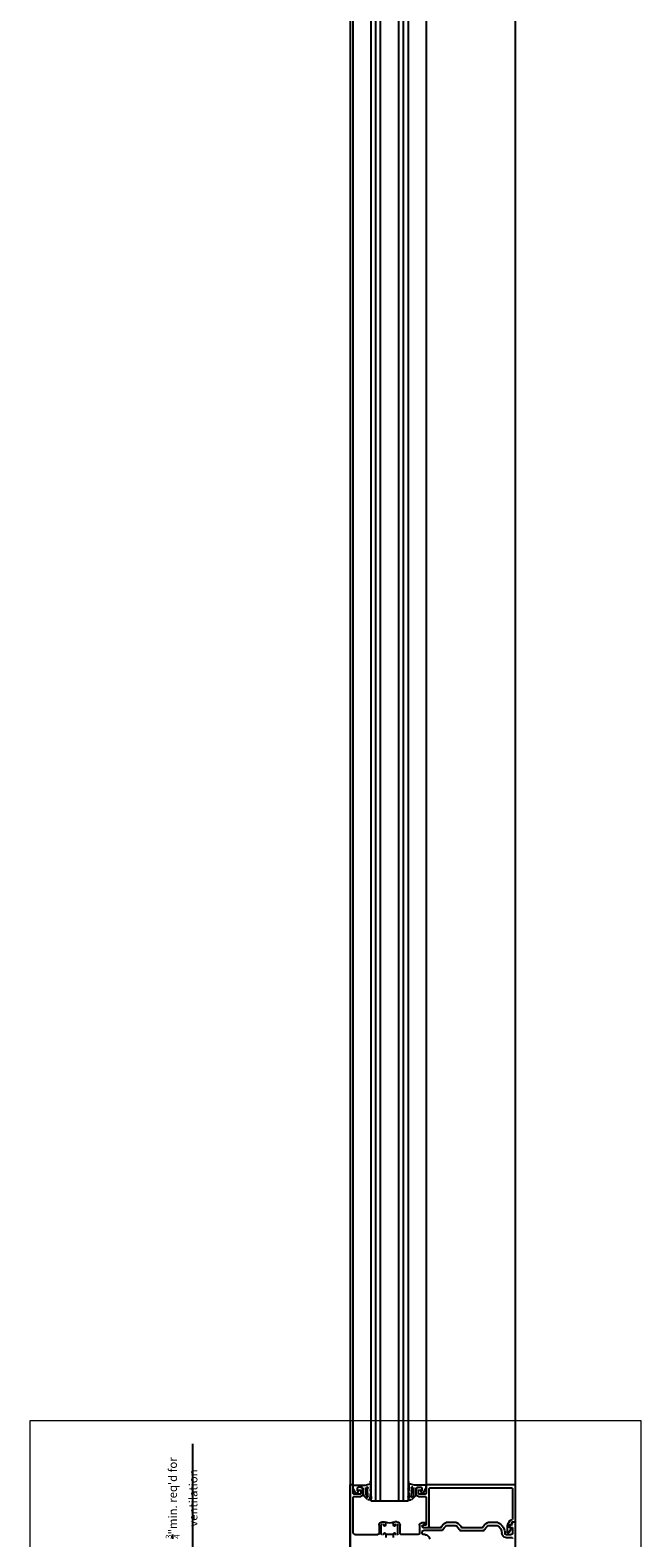
# Model space of a CAD drawing. Units: inches. Extents: x -67 to 339, y -208 to 292.
# Drawn here: x 255 to 271, y 178 to 218 of the extents above; entities that cross this region are included whole.
import ezdxf

# ---------------------------------------------------------------- set-up
doc = ezdxf.new("R2010")
doc.units = ezdxf.units.IN
doc.header["$MEASUREMENT"] = 0
doc.layers.get('Defpoints').update_dxf_attribs({"lineweight": 0})
doc.layers.add('!74_Arch_Lines', color=7, linetype='Continuous', lineweight=25, transparency=0.25)
doc.layers.add('!74_Panels_Dimensions', color=5, linetype='Continuous', lineweight=25)
doc.layers.add('!74_Viewport', color=54, linetype='Continuous', lineweight=5, plot=False)
doc.styles.add('!74_Dim', font='isocpeur.ttf', dxfattribs={"width": 0.75})
doc.styles.add('!74_Leader', font='isocpeur.ttf', dxfattribs={"width": 0.75})
doc.dimstyles.new('!74_6_Typ.joint+System components', dxfattribs={"dimscale": 2, "dimtxt": 0.1125, "dimasz": 0.082, "dimexe": 0.03, "dimexo": 0.03, "dimgap": 0.045, "dimtad": 1, "dimdec": 4, "dimrnd": 0.0625, "dimzin": 0, "dimlunit": 4, "dimtxsty": '!74_Dim', "dimcen": 0.13, "dimclrd": 256, "dimclre": 256, "dimclrt": 256, "dimazin": 2, "dimtp": 0.25, "dimtm": 0.25, "dimtfac": 1, "dimtdec": 4, "dimtmove": 1, "dimatfit": 2, "dimfxl": 7, "dimtolj": 1, "dimlwd": -1, "dimlwe": -1, "dimarcsym": 0})

# ---------------------------------------------------------------- blocks, each defined once
blk = doc.blocks.new('*D54')
at = {"layer": '!74_Panels_Dimensions', "transparency": 16777216}
for p, q in [((259.377, 176.655), (259.377, 180.146)), ((257.817, 176.655), (259.437, 176.655)), ((259.377, 176.069), (259.377, 176.491)), ((258.706, 175.905), (259.437, 175.905))]:
    blk.add_line(p, q, dxfattribs=at)
for points in [[(259.35, 176.491), (259.404, 176.491), (259.377, 176.655)], [(259.35, 176.069), (259.404, 176.069), (259.377, 175.905)]]:
    blk.add_solid(points, dxfattribs=at)
at = {"layer": 'Defpoints', "color": 0, "transparency": 16777216}
for p in [(257.757, 176.655), (258.646, 175.905), (259.377, 175.905)]:
    blk.add_point(p, dxfattribs=at)
at = {"layer": '!74_Panels_Dimensions', "transparency": 16777216, "insert": (259.07, 178.678), "char_height": 0.225, "attachment_point": 5, "rotation": 90, "style": '!74_Leader'}
blk.add_mtext('\\A1;{\\H0.7x;\\S3/4;\\H1.42857x;"min. req\'d for ventilation}', dxfattribs=at)

msp = doc.modelspace()

# ---------------------------------------------------------------- linework, layer by layer
at = {"layer": '!74_Arch_Lines'}
for p, q in [((263.62361, 223.23044), (263.62361, 117.13573)), ((263.70354, 179.03286), (263.70361, 223.23044)), ((265.68154, 222.43245), (265.68154, 178.81386)), ((268.09354, 177.03286), (268.09354, 222.43245)), ((264.19145, 178.59536), (264.19145, 221.66794)), ((264.31645, 178.59536), (264.31645, 221.66794)), ((264.44152, 221.66794), (264.44152, 178.59536)), ((264.94145, 178.59536), (264.94145, 221.66794)), ((265.06645, 178.59536), (265.06645, 221.66794)), ((265.19149, 221.66794), (265.19149, 178.59536)), ((263.70354, 179.03286), (263.62354, 179.03286)), ((263.62354, 177.03286), (263.62354, 179.03286)), ((263.70354, 178.81286), (263.70354, 179.03286)), ((263.70854, 178.93987), (263.70854, 179.01586)), ((263.72354, 179.03086), (264.02854, 179.03086)), ((263.81854, 178.95586), (263.81854, 178.86886)), ((263.95854, 178.97086), (263.83354, 178.97086)), ((263.97354, 178.76342), (263.97354, 178.95586)), ((264.02854, 179.03086), (264.16095, 179.06634)), ((264.04354, 178.96125), (264.04354, 178.74999)), ((264.17207, 179.08083), (264.17207, 179.12528)), ((264.17354, 178.95348), (264.17209, 178.91548)), ((264.17354, 179.03699), (264.17354, 178.95348)), ((265.21154, 179.03699), (265.21154, 178.95348)), ((265.21154, 178.95348), (265.2129, 178.91769)), ((265.21301, 179.08083), (265.21301, 179.12528)), ((265.35654, 179.03086), (265.22413, 179.06634)), ((265.34154, 178.96125), (265.34154, 178.74999)), ((265.66154, 179.03086), (265.35654, 179.03086)), ((265.41154, 178.76342), (265.41154, 178.95586)), ((265.42654, 178.97086), (265.55154, 178.97086)), ((265.56654, 178.95586), (265.56654, 178.86886)), ((265.67654, 178.93987), (265.67654, 179.01586)), ((268.09354, 179.03286), (265.68154, 179.03286)), ((265.79254, 178.95286), (267.98254, 178.95286)), ((263.70354, 177.75086), (263.70354, 178.68986)), ((263.78278, 178.80726), (263.71055, 178.93237)), ((263.91354, 178.78286), (263.73354, 178.78286)), ((263.73454, 178.72086), (263.91154, 178.72086)), ((263.85854, 178.86886), (263.80711, 178.80535)), ((263.81854, 178.86886), (263.85854, 178.86886)), ((263.91354, 178.91086), (263.91354, 178.78286)), ((264.0955, 178.63525), (263.97793, 178.75281)), ((264.04793, 178.73938), (264.07793, 178.70938)), ((264.10354, 178.71999), (264.10354, 178.79711)), ((264.16056, 178.6314), (264.1061, 178.63086)), ((264.17354, 178.82842), (264.16152, 178.66491)), ((264.17207, 178.91683), (264.16515, 178.86252)), ((264.17193, 178.66241), (264.17354, 178.71324)), ((264.17207, 178.86252), (264.17207, 178.91683)), ((265.19149, 178.59536), (264.19145, 178.59536)), ((264.19281, 178.70789), (264.19329, 178.65547)), ((265.19227, 178.70789), (265.19179, 178.65547)), ((265.21154, 178.82842), (265.22355, 178.66491)), ((265.21315, 178.66241), (265.21154, 178.71324)), ((265.2129, 178.91769), (265.21993, 178.86252)), ((265.21301, 178.86252), (265.21301, 178.91621)), ((265.22452, 178.6314), (265.27898, 178.63086)), ((265.28154, 178.71999), (265.28154, 178.79711)), ((265.28958, 178.63525), (265.40714, 178.75281)), ((265.33715, 178.73938), (265.30714, 178.70938)), ((265.47154, 178.78286), (265.47154, 178.91086)), ((265.65054, 178.78286), (265.47154, 178.78286)), ((265.47354, 178.72286), (265.65054, 178.72286)), ((265.56654, 178.86886), (265.52654, 178.86886)), ((265.52654, 178.86886), (265.57797, 178.80535)), ((265.59933, 178.80213), (265.67453, 178.93237)), ((265.68154, 178.69186), (265.68154, 177.94786)), ((265.76154, 177.91686), (265.76154, 178.92186)), ((268.01354, 178.92186), (268.01354, 178.09486)), ((264.40654, 177.94586), (264.40654, 177.71986)), ((264.46854, 177.71386), (264.46854, 177.94586)), ((264.49354, 178.03286), (264.55254, 178.03286)), ((264.58354, 178.00186), (264.58354, 177.94336)), ((264.80154, 177.94336), (264.80154, 178.00186)), ((264.89154, 178.03286), (264.83254, 178.03286)), ((264.91654, 177.71386), (264.91654, 177.94586)), ((264.97854, 177.71986), (264.97854, 177.94586)), ((265.49654, 177.94486), (265.49654, 177.71986)), ((265.65654, 178.00686), (265.55854, 178.00686)), ((265.57654, 177.71986), (265.57654, 177.76586)), ((265.68154, 177.94786), (265.60454, 177.94786)), ((265.60454, 177.88586), (265.73054, 177.88586)), ((265.65654, 177.95686), (265.60754, 177.95686)), ((266.07342, 177.87686), (265.60754, 177.87686)), ((266.12562, 177.79686), (265.60754, 177.79686)), ((266.49706, 178.01486), (266.22001, 178.01486)), ((266.23925, 177.93486), (266.47782, 177.93486)), ((266.59145, 177.79686), (267.25062, 177.79686)), ((267.19842, 177.87686), (266.64365, 177.87686)), ((267.62206, 178.01486), (267.34501, 178.01486)), ((267.36425, 177.93486), (267.60282, 177.93486)), ((267.93229, 178.05486), (267.86682, 177.94147)), ((267.86682, 177.94147), (267.86682, 177.76862)), ((267.92467, 177.75312), (267.98081, 177.85036)), ((267.92882, 177.92486), (267.95654, 177.97286)), ((267.92882, 177.87286), (267.92882, 177.92486)), ((267.92882, 177.88286), (268.01354, 177.88286)), ((267.96782, 177.87286), (267.92882, 177.87286)), ((267.93769, 177.91116), (267.96754, 177.96286)), ((267.95654, 177.97286), (268.01561, 177.97286)), ((267.96754, 177.96286), (268.01699, 177.96286)), ((268.01561, 177.97286), (267.99954, 178.03286)), ((267.99954, 178.03286), (268.09354, 178.03286)), ((268.01699, 177.96286), (267.99954, 178.03286)), ((268.01354, 177.88286), (268.01354, 177.72686)), ((263.76554, 177.68886), (264.37554, 177.68886)), ((264.80154, 177.68886), (264.58354, 177.68886)), ((264.59854, 177.60986), (264.59854, 177.68886)), ((264.78654, 177.68886), (264.78654, 177.60986)), ((265.46554, 177.68886), (265.00954, 177.68886)), ((265.65054, 177.68886), (265.60754, 177.68886)), ((267.83354, 177.69586), (267.98254, 177.69586)), ((267.83354, 177.61586), (267.98254, 177.61586))]:
    msp.add_line(p, q, dxfattribs=at)
at = {"layer": '!74_Arch_Lines', "extrusion": (0, 0, -1)}
for centre, major_axis, start_param, end_param in [((263.85454, 178.93986), (0, 0.031), 4.71238898, 6.28318531), ((263.91154, 178.90886), (0, 0.062), 6.28317981, 7.85249236), ((264.07354, 178.94974), (0, 0.03), 6.02145568, 7.85404999), ((264.18207, 179.12528), (0, 0.01), 4.71238898, 7.7568706), ((265.31154, 178.94974), (0, 0.03), 4.71239244, 6.54498674), ((265.47354, 178.90886), (0, 0.062), 4.71317392, 6.28318531), ((265.53054, 178.93986), (0, 0.031), 0, 1.57079633), ((265.79254, 178.92186), (0, 0.031), 4.71238898, 6.28318531), ((267.98254, 178.92186), (0, 0.031), 0, 1.57079633), ((263.73354, 178.81286), (0, 0.03), 3.14159265, 4.71238898), ((263.73454, 178.68986), (0, 0.031), 4.71238898, 6.28318531), ((263.85354, 178.91086), (0, 0.03), 1.57079633, 4.71238898), ((263.91154, 178.78286), (0, 0.062), 1.56931255, 3.14159265), ((264.08854, 178.71999), (0, 0.015), 1.57079633, 3.92699879), ((264.46676, 178.86907), (0, 0.37028), 4.51682308, 4.90795488), ((264.18207, 178.91621), (0, 0.01), 4.6399151, 7.75810389), ((264.16438, 178.66349), (0, 0.03), 1.96396791, 2.87993417), ((264.18317, 178.71057), (0, 0.01), 4.98291249, 7.81808402), ((265.2019, 178.71057), (0, 0.01), 4.22930661, 7.5834868), ((265.2207, 178.66349), (0, 0.03), 3.40337514, 4.44186382), ((265.20301, 178.91621), (0, 0.01), 4.71238898, 7.85398163), ((264.91832, 178.86907), (0, 0.37028), 1.37523043, 1.76636223), ((265.29654, 178.71999), (0, 0.015), 2.35621036, 4.71238898), ((265.47354, 178.78486), (0, 0.062), 3.1415904, 4.71317167), ((265.53154, 178.91086), (0, 0.03), 1.57079633, 4.71238898), ((265.65054, 178.81386), (0, 0.031), 1.57079633, 3.14159265), ((265.65054, 178.69186), (0, 0.031), 0, 1.57079633), ((263.76554, 177.75086), (0, 0.062), 3.14159265, 4.71238898), ((264.49354, 177.94586), (0, 0.087), 4.71238898, 6.28318531), ((264.49354, 177.94586), (0, 0.025), 4.71238898, 6.28318531), ((264.51354, 177.94586), (0, 0.025), 0, 1.57079633), ((264.56104, 177.94336), (0, 0.0225), 1.57079633, 4.71238898), ((264.56104, 177.71636), (0, 0.0225), 4.71238898, 7.85398163), ((264.55254, 178.00186), (0, 0.031), 0, 1.57079633), ((264.69254, 178.35055), (0, 0.34745), 2.79483907, 3.48834624), ((264.83254, 178.00186), (0, 0.031), 4.71238898, 6.28318531), ((264.82404, 177.94336), (0, 0.0225), 1.57079633, 4.71238898), ((264.82404, 177.71636), (0, 0.0225), 4.71238898, 7.85398163), ((264.87154, 177.94586), (0, 0.025), 4.71238792, 6.28318424), ((264.89154, 177.94586), (0, 0.087), 0, 1.57079633), ((264.89154, 177.94586), (0, 0.025), 0, 1.57079633), ((265.55854, 177.94486), (0, 0.062), 4.71238898, 6.28318531), ((265.60454, 177.91686), (0, 0.031), 3.14159265, 6.28318531), ((265.60754, 177.76586), (0, 0.031), 4.71238898, 6.28318531), ((265.60754, 177.92586), (0, 0.031), 4.88052294, 6.28318531), ((265.60754, 177.90786), (0, 0.031), 3.14159265, 4.54425512), ((265.65654, 177.98186), (0, 0.025), 0, 3.14159265), ((265.73054, 177.91686), (0, 0.031), 1.57079633, 3.14159265), ((266.35854, 177.72086), (0, 0.325), 5.21304369, 5.84286547), ((266.35854, 177.72086), (0, 0.245), 5.02779668, 5.77467215), ((266.35854, 177.72086), (0, 0.245), 0.50851315, 1.25538863), ((266.35854, 177.72086), (0, 0.325), 0.44031984, 1.07014161), ((267.48354, 177.72086), (0, 0.325), 5.21304369, 5.84286547), ((267.48354, 177.72086), (0, 0.245), 5.02779668, 5.77467215), ((267.48354, 177.72086), (0, 0.245), 0.50851315, 1.57079631), ((267.48354, 177.72086), (0, 0.325), 0.44031985, 1.57079632), ((267.89782, 177.76862), (0, 0.031), 2.09439511, 4.71238898), ((268.00157, 178.01486), (0, 0.08), 5.23598775, 6.28318531), ((267.96782, 177.85786), (0, 0.015), 0, 2.09439509), ((267.98254, 177.72686), (0, 0.031), 1.57079633, 3.14159265), ((264.37554, 177.71986), (0, 0.031), 1.57079633, 3.14159265), ((264.49354, 177.71386), (0, 0.025), 3.14159265, 4.71238898), ((264.51354, 177.71386), (0, 0.025), 1.57079526, 3.14159159), ((264.87154, 177.71386), (0, 0.025), 3.14159265, 4.71238898), ((264.89154, 177.71386), (0, 0.025), 1.57079633, 3.14159265), ((265.00954, 177.71986), (0, 0.031), 3.14159265, 4.71238898), ((265.46554, 177.71986), (0, 0.031), 1.57079633, 3.14159265), ((265.60754, 177.71986), (0, 0.031), 3.14159265, 4.71238898), ((265.65054, 177.56386), (0, 0.125), 0, 1.57079633), ((267.83354, 177.72086), (0, 0.105), 3.14158784, 4.71238416), ((267.83354, 177.72086), (0, 0.105), 3.1415919, 4.71238821), ((267.83354, 177.72086), (0, 0.025), 3.14159265, 4.71238897), ((267.98254, 177.58486), (0, 0.031), 0, 1.57079633)]:
    msp.add_ellipse(centre, major_axis=major_axis, ratio=0.99999947, start_param=start_param, end_param=end_param, dxfattribs=at)
at = {"layer": '!74_Viewport'}
msp.add_lwpolyline([(254.97717, 180.77626), (271.48326, 180.77626), (271.48326, 162.60784), (254.97717, 162.60784)], close=True, dxfattribs=at)

# ---------------------------------------------------------------- dimensions: what is measured, and where the dimension line sits
at = {"layer": '!74_Panels_Dimensions'}
dim = msp.add_linear_dim(base=(259.37706, 175.90546), p1=(257.757, 176.65546), p2=(258.64566, 175.90546), angle=90, text='{\\H0.7x;\\S3/4;\\H1.42857x;"min. req\'d for ventilation}', dimstyle='!74_6_Typ.joint+System components', override={"dimtxsty": '!74_Leader', "dimtmove": 0}, dxfattribs=at)
dim.commit()
dim.dimension.update_dxf_attribs({"geometry": '*D54', "text_midpoint": (259.37706, 178.67772), "dimtype": 160})

doc.saveas('drawing.dxf')
